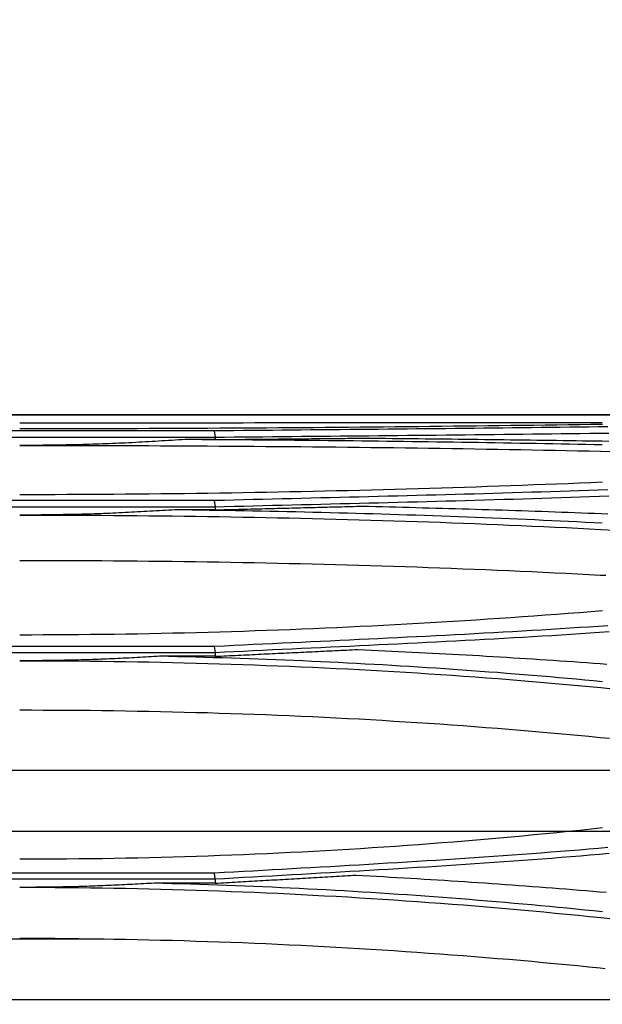
# Model space of a CAD drawing. Units: inches. Extents: x 0 to 6593, y 0 to 4604.
# Drawn here: x 1024 to 1060, y 2482 to 2542 of the extents above; entities that cross this region are included whole.
import ezdxf

# ---------------------------------------------------------------- set-up
doc = ezdxf.new("R2010")
doc.units = ezdxf.units.IN
doc.header["$MEASUREMENT"] = 0
doc.layers.add('LG-Product', color=3, linetype='Continuous')
doc.styles.add('GHS', font='DotumChe.ttf')
doc.dimstyles.new('LG_DIM', dxfattribs={"dimtxt": 50, "dimasz": 40, "dimexe": 30, "dimexo": 50, "dimgap": 20, "dimtad": 1, "dimdec": 0, "dimzin": 0, "dimdsep": 46, "dimtxsty": 'GHS', "dimcen": 0.09, "dimclrd": 7, "dimclre": 7, "dimadec": 0, "dimazin": 0, "dimtfac": 1, "dimtdec": 0, "dimtix": 1, "dimtofl": 0, "dimtmove": 0, "dimatfit": 3, "dimfxl": 30, "dimtolj": 1, "dimtzin": 0, "dimarcsym": 0})

# ---------------------------------------------------------------- blocks, each defined once
blk = doc.blocks.new('*D13')
at = {"color": 7, "lineweight": -2, "transparency": 16777216}
for p, q in [((814.004, 2285.816), (814.004, 2674.072)), ((1812.004, 2284.303), (1812.004, 2674.072)), ((854.004, 2644.072), (1772.004, 2644.072))]:
    blk.add_line(p, q, dxfattribs=at)
at = {"color": 7, "transparency": 16777216}
for points in [[(854.004, 2650.738), (854.004, 2637.405), (814.004, 2644.072)], [(1772.004, 2650.738), (1772.004, 2637.405), (1812.004, 2644.072)]]:
    blk.add_solid(points, dxfattribs=at)
at = {"layer": 'Defpoints', "color": 0, "transparency": 16777216}
for p in [(1812.004, 2644.072), (814.004, 2235.816), (1812.004, 2234.303)]:
    blk.add_point(p, dxfattribs=at)
at = {"color": 0, "transparency": 16777216, "insert": (1313.004, 2689.105), "char_height": 50, "attachment_point": 5, "style": 'GHS'}
blk.add_mtext('\\A1;998', dxfattribs=at)

msp = doc.modelspace()

# ---------------------------------------------------------------- linework, layer by layer
at = {"layer": 'LG-Product', "linetype": 'Continuous'}
for p, q in [((1229.252, 2518.259), (862.281, 2518.259)), ((862.733, 2518.261), (1230.322, 2518.261)), ((1036.113, 2517.289), (963.826, 2517.289)), ((963.799, 2516.911), (1036.14, 2516.911)), ((1036.141, 2516.761), (1034.31, 2516.761)), ((1036.114, 2513.051), (963.826, 2513.051)), ((963.799, 2512.679), (1036.141, 2512.679)), ((1036.141, 2512.488), (1033.689, 2512.488)), ((1036.114, 2504.181), (963.825, 2504.181)), ((963.799, 2503.825), (1036.141, 2503.825)), ((1036.142, 2503.582), (1032.766, 2503.582)), ((1080.851, 2496.638), (917.041, 2496.638)), ((942.16, 2492.955), (1060.89, 2492.955)), ((1036.11, 2490.394), (963.83, 2490.394)), ((963.803, 2490.046), (1036.136, 2490.046)), ((1036.137, 2489.785), (1032.431, 2489.785)), ((1029.398, 2486.382), (971.157, 2486.382)), ((1797.631, 2482.692), (829.377, 2482.692))]:
    msp.add_line(p, q, dxfattribs=at)
for points in [[(1059.666, 2517.79), (1058.972, 2517.789), (1058.278, 2517.789), (1057.583, 2517.788), (1056.887, 2517.787), (1056.19, 2517.787), (1055.493, 2517.786), (1054.794, 2517.785), (1054.095, 2517.785), (1053.395, 2517.784), (1052.694, 2517.783), (1051.993, 2517.783), (1051.291, 2517.782), (1050.588, 2517.781), (1049.884, 2517.781), (1049.18, 2517.78), (1048.475, 2517.779), (1047.77, 2517.779), (1047.064, 2517.778), (1046.357, 2517.777), (1045.65, 2517.777), (1044.942, 2517.776), (1044.234, 2517.775), (1043.525, 2517.775), (1042.816, 2517.774), (1042.106, 2517.774), (1041.396, 2517.773), (1040.685, 2517.772), (1039.974, 2517.772), (1039.263, 2517.771), (1038.551, 2517.771), (1037.839, 2517.77), (1037.126, 2517.77), (1036.413, 2517.769), (1035.7, 2517.769), (1034.987, 2517.768), (1034.273, 2517.768), (1033.559, 2517.768), (1032.844, 2517.767), (1032.13, 2517.767), (1031.415, 2517.767), (1030.7, 2517.767), (1029.985, 2517.766), (1029.27, 2517.766), (1028.555, 2517.766), (1027.839, 2517.766), (1027.124, 2517.766), (1026.408, 2517.766), (1025.693, 2517.766), (1024.977, 2517.766), (1024.261, 2517.766)], [(1024.261, 2517.434), (1024.977, 2517.434), (1025.693, 2517.434), (1026.409, 2517.435), (1027.125, 2517.435), (1027.841, 2517.436), (1028.556, 2517.438), (1029.272, 2517.439), (1029.987, 2517.441), (1030.703, 2517.443), (1031.418, 2517.445), (1032.133, 2517.448), (1032.847, 2517.451), (1033.562, 2517.454), (1034.276, 2517.457), (1034.99, 2517.461), (1035.704, 2517.464), (1036.417, 2517.468), (1037.13, 2517.472), (1037.843, 2517.477), (1038.555, 2517.481), (1039.267, 2517.486), (1039.979, 2517.491), (1040.69, 2517.496), (1041.401, 2517.502), (1042.111, 2517.507), (1042.821, 2517.513), (1043.531, 2517.519), (1044.239, 2517.525), (1044.948, 2517.531), (1045.656, 2517.538), (1046.363, 2517.545), (1047.07, 2517.552), (1047.776, 2517.559), (1048.481, 2517.566), (1049.186, 2517.574), (1049.89, 2517.581), (1050.594, 2517.589), (1051.297, 2517.597), (1051.999, 2517.605), (1052.701, 2517.613), (1053.401, 2517.622), (1054.101, 2517.63), (1054.801, 2517.639), (1055.499, 2517.648), (1056.197, 2517.657), (1056.894, 2517.666), (1057.589, 2517.675), (1058.285, 2517.685), (1058.979, 2517.694), (1059.672, 2517.704)], [(1036.082, 2517.288), (1036.135, 2516.911)], [(1060, 2517.536), (1059.422, 2517.529), (1058.844, 2517.522), (1058.266, 2517.515), (1057.687, 2517.508), (1057.108, 2517.501), (1056.528, 2517.494), (1055.948, 2517.487), (1055.368, 2517.481), (1054.788, 2517.474), (1054.207, 2517.468), (1053.625, 2517.461), (1053.044, 2517.455), (1052.462, 2517.449), (1051.88, 2517.443), (1051.298, 2517.437), (1050.715, 2517.43), (1050.132, 2517.425), (1049.549, 2517.419), (1048.966, 2517.413), (1048.383, 2517.407), (1047.799, 2517.401), (1047.216, 2517.395), (1046.632, 2517.39), (1046.048, 2517.384), (1045.464, 2517.378), (1044.879, 2517.373), (1044.295, 2517.367), (1043.711, 2517.362), (1043.126, 2517.356), (1042.542, 2517.35), (1041.957, 2517.345), (1041.373, 2517.339), (1040.788, 2517.334), (1040.204, 2517.328), (1039.619, 2517.323), (1039.035, 2517.317), (1038.45, 2517.311), (1037.866, 2517.306), (1037.281, 2517.3), (1036.697, 2517.294), (1036.113, 2517.289)], [(1036.121, 2516.91), (1036.706, 2516.916), (1037.291, 2516.922), (1037.876, 2516.927), (1038.461, 2516.933), (1039.046, 2516.938), (1039.631, 2516.944), (1040.217, 2516.95), (1040.802, 2516.955), (1041.388, 2516.961), (1041.974, 2516.966), (1042.559, 2516.972), (1043.145, 2516.978), (1043.731, 2516.983), (1044.316, 2516.989), (1044.902, 2516.994), (1045.488, 2517), (1046.073, 2517.006), (1046.659, 2517.011), (1047.244, 2517.017), (1047.83, 2517.023), (1048.415, 2517.028), (1049, 2517.034), (1049.585, 2517.04), (1050.17, 2517.046), (1050.754, 2517.052), (1051.339, 2517.058), (1051.923, 2517.064), (1052.507, 2517.07), (1053.091, 2517.077), (1053.674, 2517.083), (1054.258, 2517.089), (1054.84, 2517.096), (1055.423, 2517.102), (1056.005, 2517.109), (1056.588, 2517.116), (1057.169, 2517.122), (1057.751, 2517.129), (1058.331, 2517.136), (1058.912, 2517.143), (1059.492, 2517.151), (1060.072, 2517.158)], [(1034.31, 2516.762), (1034.109, 2516.75), (1033.908, 2516.737), (1033.708, 2516.725), (1033.507, 2516.712), (1033.306, 2516.7), (1033.105, 2516.688), (1032.904, 2516.676), (1032.704, 2516.664), (1032.503, 2516.652), (1032.302, 2516.64), (1032.101, 2516.628), (1031.9, 2516.617), (1031.7, 2516.606), (1031.499, 2516.595), (1031.298, 2516.584), (1031.097, 2516.574), (1030.896, 2516.564), (1030.695, 2516.554), (1030.494, 2516.544), (1030.293, 2516.535), (1030.093, 2516.526), (1029.892, 2516.517), (1029.691, 2516.509), (1029.49, 2516.501), (1029.289, 2516.494), (1029.088, 2516.487), (1028.887, 2516.48), (1028.686, 2516.474), (1028.485, 2516.468), (1028.284, 2516.462), (1028.083, 2516.457), (1027.882, 2516.452), (1027.681, 2516.448), (1027.479, 2516.443), (1027.278, 2516.439), (1027.077, 2516.436), (1026.876, 2516.432), (1026.675, 2516.429), (1026.474, 2516.426), (1026.273, 2516.423), (1026.072, 2516.42), (1025.87, 2516.417), (1025.669, 2516.415), (1025.468, 2516.412), (1025.267, 2516.41), (1025.066, 2516.408), (1024.865, 2516.406), (1024.664, 2516.404), (1024.462, 2516.402), (1024.261, 2516.4)], [(1059.666, 2516.433), (1059.167, 2516.444), (1058.668, 2516.454), (1058.169, 2516.465), (1057.669, 2516.475), (1057.169, 2516.485), (1056.668, 2516.495), (1056.167, 2516.505), (1055.665, 2516.514), (1055.163, 2516.523), (1054.661, 2516.533), (1054.158, 2516.542), (1053.655, 2516.55), (1053.151, 2516.559), (1052.647, 2516.567), (1052.143, 2516.576), (1051.638, 2516.584), (1051.133, 2516.591), (1050.628, 2516.599), (1050.122, 2516.607), (1049.616, 2516.614), (1049.11, 2516.621), (1048.603, 2516.628), (1048.096, 2516.635), (1047.589, 2516.642), (1047.081, 2516.648), (1046.573, 2516.655), (1046.065, 2516.661), (1045.556, 2516.667), (1045.048, 2516.673), (1044.538, 2516.679), (1044.029, 2516.684), (1043.52, 2516.69), (1043.01, 2516.695), (1042.5, 2516.7), (1041.989, 2516.705), (1041.479, 2516.71), (1040.968, 2516.714), (1040.457, 2516.719), (1039.946, 2516.723), (1039.434, 2516.727), (1038.923, 2516.731), (1038.411, 2516.735), (1037.899, 2516.739), (1037.387, 2516.742), (1036.874, 2516.746), (1036.362, 2516.749), (1035.849, 2516.752), (1035.336, 2516.755), (1034.823, 2516.758), (1034.31, 2516.761)], [(1036.14, 2516.91), (1036.141, 2516.761)], [(1036.141, 2516.761), (1036.324, 2516.763), (1036.507, 2516.765), (1036.69, 2516.766), (1036.873, 2516.768), (1037.056, 2516.77), (1037.239, 2516.772), (1037.422, 2516.774), (1037.605, 2516.776), (1037.788, 2516.777), (1037.972, 2516.779), (1038.155, 2516.781), (1038.338, 2516.783), (1038.521, 2516.785), (1038.704, 2516.786), (1038.887, 2516.788), (1039.07, 2516.79), (1039.253, 2516.792), (1039.436, 2516.794), (1039.619, 2516.796), (1039.802, 2516.797), (1039.985, 2516.799), (1040.168, 2516.801), (1040.351, 2516.803), (1040.534, 2516.805), (1040.717, 2516.806), (1040.901, 2516.808), (1041.084, 2516.81), (1041.267, 2516.812), (1041.45, 2516.813), (1041.633, 2516.815), (1041.816, 2516.817), (1041.999, 2516.819), (1042.182, 2516.821), (1042.365, 2516.822), (1042.548, 2516.824), (1042.731, 2516.826), (1042.914, 2516.828), (1043.097, 2516.829), (1043.28, 2516.831), (1043.463, 2516.833), (1043.646, 2516.835), (1043.83, 2516.837), (1044.013, 2516.838), (1044.196, 2516.84), (1044.379, 2516.842), (1044.562, 2516.844), (1044.745, 2516.845), (1044.928, 2516.847), (1045.111, 2516.849), (1045.294, 2516.851)], [(1045.294, 2516.851), (1045.695, 2516.847), (1046.097, 2516.843), (1046.498, 2516.84), (1046.899, 2516.836), (1047.3, 2516.832), (1047.7, 2516.828), (1048.101, 2516.824), (1048.502, 2516.82), (1048.902, 2516.816), (1049.302, 2516.812), (1049.702, 2516.807), (1050.102, 2516.803), (1050.502, 2516.799), (1050.902, 2516.794), (1051.302, 2516.79), (1051.701, 2516.785), (1052.101, 2516.78), (1052.5, 2516.775), (1052.899, 2516.771), (1053.298, 2516.766), (1053.697, 2516.761), (1054.095, 2516.756), (1054.494, 2516.751), (1054.892, 2516.745), (1055.29, 2516.74), (1055.688, 2516.735), (1056.086, 2516.729), (1056.484, 2516.724), (1056.881, 2516.718), (1057.279, 2516.712), (1057.676, 2516.706), (1058.073, 2516.701), (1058.47, 2516.695), (1058.866, 2516.689), (1059.263, 2516.682), (1059.659, 2516.676), (1060.055, 2516.67)], [(1024.261, 2516.409), (1024.975, 2516.409), (1025.69, 2516.408), (1026.404, 2516.408), (1027.118, 2516.407), (1027.832, 2516.405), (1028.545, 2516.404), (1029.259, 2516.402), (1029.972, 2516.4), (1030.685, 2516.398), (1031.398, 2516.396), (1032.111, 2516.393), (1032.824, 2516.39), (1033.536, 2516.387), (1034.248, 2516.383), (1034.96, 2516.379), (1035.671, 2516.375), (1036.382, 2516.371), (1037.093, 2516.366), (1037.804, 2516.361), (1038.514, 2516.356), (1039.223, 2516.351), (1039.933, 2516.345), (1040.641, 2516.339), (1041.35, 2516.333), (1042.058, 2516.326), (1042.765, 2516.319), (1043.473, 2516.312), (1044.179, 2516.304), (1044.885, 2516.296), (1045.591, 2516.288), (1046.296, 2516.28), (1047, 2516.271), (1047.704, 2516.262), (1048.407, 2516.252), (1049.11, 2516.243), (1049.812, 2516.232), (1050.514, 2516.222), (1051.214, 2516.211), (1051.915, 2516.2), (1052.614, 2516.189), (1053.313, 2516.177), (1054.011, 2516.165), (1054.708, 2516.152), (1055.404, 2516.14), (1056.1, 2516.126), (1056.795, 2516.113), (1057.489, 2516.099), (1058.183, 2516.085), (1058.875, 2516.07), (1059.567, 2516.055)], [(1059.567, 2516.055), (1060.258, 2516.04)], [(1024.261, 2513.429), (1024.977, 2513.429), (1025.692, 2513.43), (1026.407, 2513.431), (1027.123, 2513.434), (1027.838, 2513.436), (1028.553, 2513.44), (1029.268, 2513.444), (1029.983, 2513.449), (1030.698, 2513.454), (1031.413, 2513.46), (1032.127, 2513.467), (1032.842, 2513.475), (1033.556, 2513.483), (1034.27, 2513.491), (1034.984, 2513.5), (1035.697, 2513.51), (1036.41, 2513.521), (1037.123, 2513.532), (1037.836, 2513.544), (1038.548, 2513.556), (1039.26, 2513.569), (1039.972, 2513.582), (1040.683, 2513.596), (1041.393, 2513.611), (1042.104, 2513.626), (1042.814, 2513.642), (1043.523, 2513.658), (1044.232, 2513.675), (1044.941, 2513.693), (1045.649, 2513.711), (1046.356, 2513.73), (1047.063, 2513.749), (1047.769, 2513.769), (1048.475, 2513.789), (1049.18, 2513.81), (1049.885, 2513.831), (1050.589, 2513.853), (1051.292, 2513.876), (1051.994, 2513.899), (1052.696, 2513.922), (1053.397, 2513.946), (1054.098, 2513.971), (1054.797, 2513.996), (1055.496, 2514.021), (1056.194, 2514.047), (1056.892, 2514.074), (1057.588, 2514.101), (1058.284, 2514.128), (1058.979, 2514.156), (1059.673, 2514.185)], [(1060.001, 2513.708), (1059.423, 2513.688), (1058.845, 2513.668), (1058.267, 2513.648), (1057.689, 2513.629), (1057.109, 2513.61), (1056.53, 2513.592), (1055.95, 2513.574), (1055.37, 2513.556), (1054.789, 2513.538), (1054.208, 2513.52), (1053.627, 2513.503), (1053.046, 2513.486), (1052.464, 2513.47), (1051.882, 2513.453), (1051.299, 2513.437), (1050.717, 2513.421), (1050.134, 2513.405), (1049.551, 2513.389), (1048.968, 2513.374), (1048.384, 2513.358), (1047.801, 2513.343), (1047.217, 2513.328), (1046.633, 2513.313), (1046.049, 2513.298), (1045.465, 2513.283), (1044.881, 2513.269), (1044.296, 2513.254), (1043.712, 2513.239), (1043.127, 2513.225), (1042.543, 2513.21), (1041.958, 2513.196), (1041.374, 2513.182), (1040.789, 2513.167), (1040.204, 2513.153), (1039.62, 2513.138), (1039.035, 2513.124), (1038.451, 2513.109), (1037.866, 2513.095), (1037.282, 2513.08), (1036.698, 2513.066), (1036.114, 2513.051)], [(1036.081, 2513.05), (1036.133, 2512.679)], [(1036.118, 2512.677), (1036.703, 2512.692), (1037.288, 2512.707), (1037.873, 2512.721), (1038.458, 2512.736), (1039.044, 2512.75), (1039.629, 2512.765), (1040.215, 2512.779), (1040.8, 2512.794), (1041.386, 2512.808), (1041.972, 2512.823), (1042.558, 2512.837), (1043.143, 2512.851), (1043.729, 2512.866), (1044.315, 2512.88), (1044.901, 2512.895), (1045.487, 2512.91), (1046.072, 2512.925), (1046.658, 2512.939), (1047.244, 2512.954), (1047.829, 2512.969), (1048.414, 2512.985), (1049, 2513), (1049.585, 2513.016), (1050.169, 2513.031), (1050.754, 2513.047), (1051.339, 2513.063), (1051.923, 2513.08), (1052.507, 2513.096), (1053.091, 2513.113), (1053.674, 2513.13), (1054.258, 2513.147), (1054.841, 2513.164), (1055.423, 2513.182), (1056.006, 2513.2), (1056.588, 2513.218), (1057.169, 2513.237), (1057.751, 2513.256), (1058.332, 2513.275), (1058.912, 2513.294), (1059.492, 2513.314), (1060.072, 2513.334)], [(1033.689, 2512.489), (1033.5, 2512.478), (1033.312, 2512.467), (1033.124, 2512.455), (1032.935, 2512.444), (1032.747, 2512.433), (1032.558, 2512.422), (1032.37, 2512.411), (1032.182, 2512.401), (1031.993, 2512.39), (1031.805, 2512.38), (1031.616, 2512.369), (1031.428, 2512.359), (1031.239, 2512.349), (1031.051, 2512.339), (1030.863, 2512.33), (1030.674, 2512.32), (1030.486, 2512.311), (1030.297, 2512.302), (1030.109, 2512.294), (1029.92, 2512.285), (1029.732, 2512.277), (1029.543, 2512.27), (1029.355, 2512.262), (1029.166, 2512.255), (1028.978, 2512.249), (1028.789, 2512.242), (1028.601, 2512.236), (1028.412, 2512.231), (1028.223, 2512.225), (1028.035, 2512.22), (1027.846, 2512.216), (1027.658, 2512.211), (1027.469, 2512.207), (1027.28, 2512.203), (1027.092, 2512.2), (1026.903, 2512.197), (1026.714, 2512.193), (1026.526, 2512.19), (1026.337, 2512.188), (1026.148, 2512.185), (1025.96, 2512.182), (1025.771, 2512.18), (1025.582, 2512.178), (1025.393, 2512.176), (1025.205, 2512.174), (1025.016, 2512.172), (1024.827, 2512.17), (1024.639, 2512.168), (1024.45, 2512.166), (1024.261, 2512.164)], [(1059.666, 2511.674), (1059.156, 2511.701), (1058.645, 2511.727), (1058.134, 2511.752), (1057.622, 2511.777), (1057.11, 2511.802), (1056.597, 2511.826), (1056.084, 2511.85), (1055.571, 2511.874), (1055.057, 2511.897), (1054.542, 2511.919), (1054.027, 2511.941), (1053.512, 2511.963), (1052.996, 2511.984), (1052.48, 2512.005), (1051.963, 2512.026), (1051.446, 2512.046), (1050.929, 2512.065), (1050.411, 2512.084), (1049.893, 2512.103), (1049.375, 2512.122), (1048.856, 2512.139), (1048.337, 2512.157), (1047.817, 2512.174), (1047.298, 2512.191), (1046.777, 2512.207), (1046.257, 2512.223), (1045.736, 2512.239), (1045.215, 2512.254), (1044.694, 2512.268), (1044.172, 2512.283), (1043.65, 2512.297), (1043.128, 2512.31), (1042.605, 2512.323), (1042.083, 2512.336), (1041.56, 2512.348), (1041.036, 2512.36), (1040.513, 2512.372), (1039.989, 2512.383), (1039.465, 2512.394), (1038.941, 2512.404), (1038.416, 2512.414), (1037.892, 2512.424), (1037.367, 2512.433), (1036.842, 2512.442), (1036.317, 2512.451), (1035.792, 2512.459), (1035.266, 2512.467), (1034.74, 2512.474), (1034.215, 2512.481), (1033.689, 2512.488)], [(1036.141, 2512.488), (1036.32, 2512.493), (1036.499, 2512.497), (1036.678, 2512.502), (1036.857, 2512.506), (1037.036, 2512.511), (1037.215, 2512.515), (1037.393, 2512.52), (1037.572, 2512.524), (1037.751, 2512.529), (1037.93, 2512.534), (1038.109, 2512.538), (1038.288, 2512.543), (1038.467, 2512.547), (1038.646, 2512.552), (1038.824, 2512.556), (1039.003, 2512.561), (1039.182, 2512.565), (1039.361, 2512.57), (1039.54, 2512.574), (1039.719, 2512.579), (1039.898, 2512.583), (1040.077, 2512.588), (1040.256, 2512.592), (1040.434, 2512.597), (1040.613, 2512.601), (1040.792, 2512.606), (1040.971, 2512.61), (1041.15, 2512.615), (1041.329, 2512.619), (1041.508, 2512.624), (1041.687, 2512.628), (1041.865, 2512.633), (1042.044, 2512.637), (1042.223, 2512.642), (1042.402, 2512.646), (1042.581, 2512.651), (1042.76, 2512.655), (1042.939, 2512.66), (1043.118, 2512.664), (1043.296, 2512.669), (1043.475, 2512.673), (1043.654, 2512.678), (1043.833, 2512.682), (1044.012, 2512.687), (1044.191, 2512.691), (1044.37, 2512.695), (1044.549, 2512.7), (1044.728, 2512.704), (1044.906, 2512.709), (1045.085, 2512.713)], [(1036.141, 2512.678), (1036.141, 2512.488)], [(1045.085, 2512.713), (1045.491, 2512.704), (1045.896, 2512.694), (1046.302, 2512.684), (1046.707, 2512.674), (1047.112, 2512.664), (1047.517, 2512.654), (1047.922, 2512.644), (1048.326, 2512.633), (1048.731, 2512.622), (1049.136, 2512.611), (1049.54, 2512.6), (1049.944, 2512.589), (1050.348, 2512.578), (1050.752, 2512.566), (1051.156, 2512.555), (1051.56, 2512.543), (1051.963, 2512.531), (1052.367, 2512.518), (1052.77, 2512.506), (1053.173, 2512.493), (1053.576, 2512.481), (1053.979, 2512.468), (1054.382, 2512.454), (1054.784, 2512.441), (1055.187, 2512.428), (1055.589, 2512.414), (1055.991, 2512.4), (1056.393, 2512.386), (1056.794, 2512.372), (1057.196, 2512.357), (1057.597, 2512.342), (1057.998, 2512.328), (1058.399, 2512.312), (1058.8, 2512.297), (1059.2, 2512.282), (1059.601, 2512.266), (1060.001, 2512.25)], [(1024.261, 2512.175), (1024.976, 2512.174), (1025.69, 2512.173), (1026.404, 2512.171), (1027.119, 2512.169), (1027.833, 2512.166), (1028.547, 2512.162), (1029.26, 2512.157), (1029.974, 2512.152), (1030.688, 2512.147), (1031.401, 2512.14), (1032.114, 2512.133), (1032.827, 2512.126), (1033.539, 2512.117), (1034.251, 2512.108), (1034.963, 2512.098), (1035.675, 2512.088), (1036.386, 2512.077), (1037.097, 2512.065), (1037.808, 2512.053), (1038.518, 2512.04), (1039.228, 2512.026), (1039.937, 2512.011), (1040.646, 2511.996), (1041.355, 2511.98), (1042.063, 2511.963), (1042.771, 2511.946), (1043.478, 2511.928), (1044.185, 2511.909), (1044.891, 2511.889), (1045.596, 2511.869), (1046.301, 2511.848), (1047.006, 2511.826), (1047.71, 2511.804), (1048.413, 2511.781), (1049.116, 2511.756), (1049.818, 2511.732), (1050.519, 2511.706), (1051.219, 2511.68), (1051.919, 2511.653), (1052.619, 2511.625), (1053.317, 2511.596), (1054.015, 2511.567), (1054.712, 2511.537), (1055.408, 2511.506), (1056.104, 2511.474), (1056.798, 2511.441), (1057.492, 2511.408), (1058.185, 2511.374), (1058.877, 2511.339), (1059.568, 2511.303)], [(1059.568, 2511.303), (1060.457, 2511.257)], [(1059.532, 2508.507), (1058.842, 2508.544), (1058.15, 2508.579), (1057.457, 2508.614), (1056.764, 2508.648), (1056.07, 2508.682), (1055.375, 2508.714), (1054.679, 2508.746), (1053.983, 2508.777), (1053.285, 2508.807), (1052.587, 2508.836), (1051.889, 2508.865), (1051.189, 2508.892), (1050.489, 2508.919), (1049.789, 2508.946), (1049.087, 2508.971), (1048.385, 2508.996), (1047.683, 2509.019), (1046.98, 2509.042), (1046.276, 2509.065), (1045.572, 2509.086), (1044.867, 2509.107), (1044.161, 2509.127), (1043.455, 2509.146), (1042.749, 2509.165), (1042.042, 2509.183), (1041.335, 2509.2), (1040.627, 2509.216), (1039.919, 2509.231), (1039.21, 2509.246), (1038.501, 2509.26), (1037.791, 2509.274), (1037.082, 2509.286), (1036.371, 2509.298), (1035.661, 2509.31), (1034.95, 2509.32), (1034.239, 2509.33), (1033.528, 2509.339), (1032.816, 2509.348), (1032.104, 2509.355), (1031.392, 2509.362), (1030.68, 2509.369), (1029.967, 2509.374), (1029.254, 2509.379), (1028.541, 2509.384), (1027.828, 2509.387), (1027.115, 2509.39), (1026.402, 2509.393), (1025.688, 2509.394), (1024.975, 2509.395), (1024.261, 2509.395)], [(1059.88, 2508.488), (1059.532, 2508.507)], [(1024.261, 2504.899), (1024.978, 2504.899), (1025.694, 2504.901), (1026.411, 2504.904), (1027.127, 2504.908), (1027.843, 2504.913), (1028.56, 2504.92), (1029.276, 2504.928), (1029.992, 2504.938), (1030.707, 2504.948), (1031.423, 2504.96), (1032.138, 2504.973), (1032.854, 2504.987), (1033.568, 2505.002), (1034.283, 2505.019), (1034.997, 2505.037), (1035.712, 2505.056), (1036.425, 2505.076), (1037.139, 2505.097), (1037.852, 2505.12), (1038.564, 2505.144), (1039.277, 2505.169), (1039.989, 2505.195), (1040.7, 2505.222), (1041.411, 2505.25), (1042.122, 2505.28), (1042.832, 2505.31), (1043.541, 2505.342), (1044.25, 2505.375), (1044.958, 2505.409), (1045.666, 2505.444), (1046.374, 2505.48), (1047.08, 2505.518), (1047.786, 2505.556), (1048.492, 2505.595), (1049.196, 2505.636), (1049.9, 2505.678), (1050.604, 2505.72), (1051.306, 2505.764), (1052.008, 2505.809), (1052.709, 2505.854), (1053.409, 2505.901), (1054.109, 2505.949), (1054.808, 2505.998), (1055.506, 2506.048), (1056.203, 2506.099), (1056.899, 2506.151), (1057.594, 2506.203), (1058.288, 2506.257), (1058.982, 2506.312), (1059.674, 2506.368)], [(1060.004, 2505.442), (1059.427, 2505.403), (1058.849, 2505.365), (1058.271, 2505.327), (1057.693, 2505.29), (1057.114, 2505.253), (1056.534, 2505.217), (1055.955, 2505.182), (1055.375, 2505.147), (1054.794, 2505.113), (1054.213, 2505.08), (1053.632, 2505.047), (1053.051, 2505.014), (1052.469, 2504.982), (1051.887, 2504.95), (1051.304, 2504.919), (1050.722, 2504.888), (1050.139, 2504.857), (1049.556, 2504.827), (1048.972, 2504.797), (1048.389, 2504.768), (1047.805, 2504.739), (1047.221, 2504.71), (1046.637, 2504.681), (1046.053, 2504.653), (1045.469, 2504.624), (1044.884, 2504.596), (1044.3, 2504.568), (1043.715, 2504.54), (1043.13, 2504.513), (1042.546, 2504.485), (1041.961, 2504.458), (1041.376, 2504.43), (1040.791, 2504.403), (1040.206, 2504.375), (1039.621, 2504.348), (1039.037, 2504.32), (1038.452, 2504.292), (1037.867, 2504.265), (1037.283, 2504.237), (1036.698, 2504.209), (1036.114, 2504.181)], [(1036.114, 2503.822), (1036.699, 2503.85), (1037.284, 2503.878), (1037.87, 2503.906), (1038.455, 2503.934), (1039.041, 2503.961), (1039.627, 2503.989), (1040.213, 2504.016), (1040.799, 2504.044), (1041.385, 2504.071), (1041.971, 2504.099), (1042.557, 2504.126), (1043.143, 2504.154), (1043.729, 2504.182), (1044.315, 2504.21), (1044.901, 2504.237), (1045.487, 2504.266), (1046.073, 2504.294), (1046.659, 2504.322), (1047.245, 2504.351), (1047.831, 2504.38), (1048.416, 2504.409), (1049.002, 2504.439), (1049.587, 2504.468), (1050.172, 2504.499), (1050.757, 2504.529), (1051.341, 2504.56), (1051.926, 2504.591), (1052.51, 2504.623), (1053.094, 2504.655), (1053.677, 2504.688), (1054.26, 2504.721), (1054.843, 2504.754), (1055.426, 2504.788), (1056.008, 2504.823), (1056.59, 2504.858), (1057.172, 2504.894), (1057.753, 2504.931), (1058.334, 2504.968), (1058.914, 2505.005), (1059.494, 2505.044), (1060.074, 2505.083)], [(1036.079, 2504.179), (1036.131, 2503.825)], [(1036.142, 2503.582), (1036.315, 2503.59), (1036.489, 2503.599), (1036.662, 2503.607), (1036.836, 2503.615), (1037.01, 2503.624), (1037.183, 2503.632), (1037.357, 2503.641), (1037.53, 2503.649), (1037.704, 2503.657), (1037.878, 2503.666), (1038.051, 2503.674), (1038.225, 2503.682), (1038.398, 2503.691), (1038.572, 2503.699), (1038.746, 2503.707), (1038.919, 2503.716), (1039.093, 2503.724), (1039.266, 2503.732), (1039.44, 2503.741), (1039.614, 2503.749), (1039.787, 2503.757), (1039.961, 2503.766), (1040.134, 2503.774), (1040.308, 2503.782), (1040.482, 2503.791), (1040.655, 2503.799), (1040.829, 2503.807), (1041.002, 2503.816), (1041.176, 2503.824), (1041.35, 2503.832), (1041.523, 2503.841), (1041.697, 2503.849), (1041.87, 2503.857), (1042.044, 2503.865), (1042.218, 2503.874), (1042.391, 2503.882), (1042.565, 2503.89), (1042.738, 2503.899), (1042.912, 2503.907), (1043.086, 2503.915), (1043.259, 2503.923), (1043.433, 2503.932), (1043.606, 2503.94), (1043.78, 2503.948), (1043.954, 2503.956), (1044.127, 2503.965), (1044.301, 2503.973), (1044.475, 2503.981), (1044.648, 2503.989), (1044.822, 2503.998)], [(1044.822, 2503.998), (1045.233, 2503.979), (1045.644, 2503.961), (1046.055, 2503.942), (1046.466, 2503.923), (1046.876, 2503.903), (1047.287, 2503.884), (1047.697, 2503.864), (1048.107, 2503.843), (1048.518, 2503.823), (1048.928, 2503.802), (1049.338, 2503.78), (1049.747, 2503.759), (1050.157, 2503.737), (1050.566, 2503.715), (1050.976, 2503.692), (1051.385, 2503.669), (1051.794, 2503.646), (1052.203, 2503.623), (1052.611, 2503.599), (1053.02, 2503.575), (1053.428, 2503.55), (1053.836, 2503.526), (1054.244, 2503.5), (1054.652, 2503.475), (1055.06, 2503.449), (1055.467, 2503.423), (1055.875, 2503.396), (1056.282, 2503.369), (1056.689, 2503.342), (1057.095, 2503.314), (1057.502, 2503.286), (1057.908, 2503.258), (1058.314, 2503.229), (1058.72, 2503.2), (1059.125, 2503.171), (1059.531, 2503.141), (1059.936, 2503.11)], [(1032.766, 2503.582), (1032.596, 2503.572), (1032.426, 2503.563), (1032.256, 2503.553), (1032.086, 2503.544), (1031.916, 2503.535), (1031.746, 2503.525), (1031.576, 2503.516), (1031.406, 2503.507), (1031.236, 2503.498), (1031.066, 2503.489), (1030.896, 2503.48), (1030.726, 2503.471), (1030.556, 2503.463), (1030.386, 2503.455), (1030.216, 2503.446), (1030.046, 2503.438), (1029.876, 2503.431), (1029.706, 2503.423), (1029.536, 2503.416), (1029.366, 2503.409), (1029.196, 2503.402), (1029.026, 2503.395), (1028.856, 2503.389), (1028.686, 2503.383), (1028.516, 2503.377), (1028.346, 2503.372), (1028.176, 2503.367), (1028.005, 2503.362), (1027.835, 2503.358), (1027.665, 2503.353), (1027.495, 2503.349), (1027.325, 2503.346), (1027.155, 2503.342), (1026.985, 2503.339), (1026.814, 2503.336), (1026.644, 2503.333), (1026.474, 2503.33), (1026.304, 2503.328), (1026.134, 2503.325), (1025.963, 2503.323), (1025.793, 2503.321), (1025.623, 2503.319), (1025.453, 2503.317), (1025.283, 2503.315), (1025.112, 2503.313), (1024.942, 2503.312), (1024.772, 2503.31), (1024.602, 2503.309), (1024.431, 2503.307), (1024.261, 2503.305)], [(1024.261, 2503.318), (1024.977, 2503.317), (1025.692, 2503.314), (1026.408, 2503.311), (1027.123, 2503.306), (1027.838, 2503.3), (1028.553, 2503.293), (1029.267, 2503.285), (1029.982, 2503.275), (1030.696, 2503.264), (1031.41, 2503.252), (1032.124, 2503.238), (1032.837, 2503.224), (1033.55, 2503.208), (1034.263, 2503.19), (1034.976, 2503.172), (1035.688, 2503.152), (1036.4, 2503.131), (1037.111, 2503.109), (1037.822, 2503.085), (1038.533, 2503.06), (1039.243, 2503.034), (1039.953, 2503.006), (1040.662, 2502.977), (1041.371, 2502.947), (1042.079, 2502.915), (1042.787, 2502.883), (1043.494, 2502.848), (1044.201, 2502.813), (1044.907, 2502.776), (1045.613, 2502.738), (1046.318, 2502.698), (1047.022, 2502.657), (1047.726, 2502.615), (1048.428, 2502.571), (1049.131, 2502.526), (1049.832, 2502.479), (1050.533, 2502.432), (1051.233, 2502.382), (1051.933, 2502.332), (1052.631, 2502.28), (1053.329, 2502.226), (1054.026, 2502.172), (1054.722, 2502.115), (1055.418, 2502.058), (1056.112, 2501.999), (1056.806, 2501.938), (1057.499, 2501.876), (1058.19, 2501.813), (1058.881, 2501.748), (1059.571, 2501.682)], [(1059.668, 2502.035), (1059.141, 2502.086), (1058.613, 2502.136), (1058.084, 2502.185), (1057.555, 2502.233), (1057.026, 2502.28), (1056.496, 2502.327), (1055.965, 2502.372), (1055.434, 2502.417), (1054.902, 2502.461), (1054.37, 2502.505), (1053.837, 2502.547), (1053.304, 2502.589), (1052.77, 2502.629), (1052.236, 2502.669), (1051.701, 2502.709), (1051.166, 2502.747), (1050.631, 2502.784), (1050.095, 2502.821), (1049.558, 2502.857), (1049.022, 2502.892), (1048.484, 2502.926), (1047.947, 2502.96), (1047.409, 2502.993), (1046.87, 2503.025), (1046.332, 2503.056), (1045.793, 2503.086), (1045.253, 2503.115), (1044.713, 2503.144), (1044.173, 2503.172), (1043.633, 2503.199), (1043.092, 2503.226), (1042.551, 2503.251), (1042.009, 2503.276), (1041.467, 2503.3), (1040.925, 2503.324), (1040.383, 2503.346), (1039.841, 2503.368), (1039.298, 2503.389), (1038.755, 2503.409), (1038.211, 2503.428), (1037.668, 2503.447), (1037.124, 2503.465), (1036.58, 2503.482), (1036.036, 2503.499), (1035.491, 2503.514), (1034.946, 2503.529), (1034.402, 2503.544), (1033.857, 2503.557), (1033.311, 2503.57), (1032.766, 2503.582)], [(1036.141, 2503.823), (1036.142, 2503.582)], [(1059.571, 2501.682), (1060.486, 2501.593)], [(1059.532, 2498.635), (1058.843, 2498.702), (1058.153, 2498.768), (1057.461, 2498.833), (1056.769, 2498.896), (1056.076, 2498.957), (1055.382, 2499.018), (1054.687, 2499.076), (1053.992, 2499.134), (1053.295, 2499.19), (1052.598, 2499.244), (1051.9, 2499.297), (1051.201, 2499.349), (1050.502, 2499.399), (1049.801, 2499.448), (1049.1, 2499.495), (1048.399, 2499.541), (1047.696, 2499.586), (1046.993, 2499.629), (1046.29, 2499.671), (1045.586, 2499.712), (1044.881, 2499.751), (1044.176, 2499.789), (1043.47, 2499.825), (1042.763, 2499.86), (1042.056, 2499.894), (1041.349, 2499.926), (1040.641, 2499.957), (1039.932, 2499.986), (1039.223, 2500.015), (1038.514, 2500.041), (1037.804, 2500.067), (1037.094, 2500.091), (1036.383, 2500.114), (1035.672, 2500.136), (1034.961, 2500.156), (1034.249, 2500.175), (1033.537, 2500.192), (1032.825, 2500.208), (1032.112, 2500.223), (1031.4, 2500.237), (1030.687, 2500.249), (1029.973, 2500.26), (1029.26, 2500.27), (1028.546, 2500.278), (1027.832, 2500.285), (1027.118, 2500.291), (1026.404, 2500.295), (1025.69, 2500.298), (1024.976, 2500.3), (1024.261, 2500.301)], [(1060.11, 2498.578), (1059.532, 2498.635)], [(1024.261, 2491.26), (1024.979, 2491.261), (1025.696, 2491.263), (1026.413, 2491.267), (1027.13, 2491.272), (1027.847, 2491.279), (1028.564, 2491.288), (1029.281, 2491.298), (1029.998, 2491.309), (1030.714, 2491.322), (1031.431, 2491.337), (1032.147, 2491.353), (1032.863, 2491.371), (1033.578, 2491.39), (1034.293, 2491.41), (1035.008, 2491.433), (1035.723, 2491.456), (1036.437, 2491.482), (1037.151, 2491.508), (1037.865, 2491.537), (1038.578, 2491.567), (1039.291, 2491.598), (1040.003, 2491.631), (1040.715, 2491.665), (1041.426, 2491.701), (1042.137, 2491.739), (1042.847, 2491.778), (1043.557, 2491.818), (1044.266, 2491.861), (1044.975, 2491.904), (1045.682, 2491.949), (1046.39, 2491.996), (1047.096, 2492.044), (1047.802, 2492.094), (1048.507, 2492.145), (1049.212, 2492.198), (1049.915, 2492.252), (1050.618, 2492.308), (1051.32, 2492.365), (1052.022, 2492.424), (1052.722, 2492.484), (1053.422, 2492.546), (1054.12, 2492.609), (1054.818, 2492.674), (1055.515, 2492.74), (1056.211, 2492.808), (1056.906, 2492.878), (1057.6, 2492.949), (1058.293, 2493.021), (1058.985, 2493.095), (1059.676, 2493.171)], [(1060.006, 2491.952), (1059.429, 2491.902), (1058.852, 2491.852), (1058.274, 2491.804), (1057.696, 2491.756), (1057.117, 2491.71), (1056.538, 2491.664), (1055.958, 2491.619), (1055.378, 2491.576), (1054.797, 2491.532), (1054.216, 2491.49), (1053.635, 2491.448), (1053.054, 2491.407), (1052.472, 2491.367), (1051.89, 2491.328), (1051.307, 2491.289), (1050.724, 2491.25), (1050.141, 2491.212), (1049.558, 2491.175), (1048.974, 2491.138), (1048.391, 2491.102), (1047.807, 2491.066), (1047.222, 2491.031), (1046.638, 2490.995), (1046.054, 2490.961), (1045.469, 2490.926), (1044.884, 2490.892), (1044.299, 2490.858), (1043.714, 2490.825), (1043.129, 2490.791), (1042.544, 2490.758), (1041.959, 2490.725), (1041.374, 2490.692), (1040.789, 2490.659), (1040.204, 2490.626), (1039.619, 2490.593), (1039.033, 2490.56), (1038.448, 2490.527), (1037.863, 2490.494), (1037.279, 2490.461), (1036.694, 2490.428), (1036.109, 2490.395)], [(1036.112, 2490.044), (1036.697, 2490.077), (1037.283, 2490.111), (1037.868, 2490.144), (1038.454, 2490.177), (1039.04, 2490.21), (1039.626, 2490.243), (1040.212, 2490.276), (1040.798, 2490.309), (1041.385, 2490.342), (1041.971, 2490.375), (1042.557, 2490.408), (1043.144, 2490.442), (1043.73, 2490.475), (1044.317, 2490.509), (1044.903, 2490.543), (1045.489, 2490.577), (1046.075, 2490.611), (1046.661, 2490.646), (1047.247, 2490.681), (1047.833, 2490.717), (1048.419, 2490.753), (1049.005, 2490.789), (1049.59, 2490.826), (1050.175, 2490.863), (1050.76, 2490.901), (1051.345, 2490.94), (1051.929, 2490.979), (1052.514, 2491.019), (1053.097, 2491.059), (1053.681, 2491.1), (1054.264, 2491.142), (1054.847, 2491.184), (1055.43, 2491.227), (1056.012, 2491.271), (1056.594, 2491.316), (1057.176, 2491.362), (1057.757, 2491.408), (1058.337, 2491.456), (1058.917, 2491.504), (1059.497, 2491.554), (1060.076, 2491.604)], [(1036.078, 2490.392), (1036.129, 2490.046)], [(1036.137, 2489.785), (1036.308, 2489.795), (1036.48, 2489.805), (1036.651, 2489.815), (1036.822, 2489.825), (1036.994, 2489.834), (1037.165, 2489.844), (1037.337, 2489.854), (1037.508, 2489.864), (1037.679, 2489.873), (1037.851, 2489.883), (1038.022, 2489.893), (1038.194, 2489.903), (1038.365, 2489.913), (1038.536, 2489.922), (1038.708, 2489.932), (1038.879, 2489.942), (1039.051, 2489.952), (1039.222, 2489.962), (1039.393, 2489.971), (1039.565, 2489.981), (1039.736, 2489.991), (1039.908, 2490.001), (1040.079, 2490.011), (1040.25, 2490.02), (1040.422, 2490.03), (1040.593, 2490.04), (1040.765, 2490.05), (1040.936, 2490.06), (1041.107, 2490.07), (1041.279, 2490.079), (1041.45, 2490.089), (1041.621, 2490.099), (1041.793, 2490.109), (1041.964, 2490.119), (1042.136, 2490.128), (1042.307, 2490.138), (1042.478, 2490.148), (1042.65, 2490.158), (1042.821, 2490.168), (1042.993, 2490.178), (1043.164, 2490.187), (1043.335, 2490.197), (1043.507, 2490.207), (1043.678, 2490.217), (1043.85, 2490.227), (1044.021, 2490.237), (1044.192, 2490.246), (1044.364, 2490.256), (1044.535, 2490.266), (1044.707, 2490.276)], [(1044.707, 2490.276), (1045.12, 2490.254), (1045.533, 2490.231), (1045.947, 2490.209), (1046.36, 2490.185), (1046.773, 2490.162), (1047.186, 2490.138), (1047.599, 2490.114), (1048.011, 2490.09), (1048.424, 2490.065), (1048.836, 2490.04), (1049.249, 2490.015), (1049.661, 2489.989), (1050.073, 2489.963), (1050.485, 2489.936), (1050.896, 2489.91), (1051.308, 2489.882), (1051.719, 2489.855), (1052.13, 2489.827), (1052.541, 2489.799), (1052.952, 2489.771), (1053.363, 2489.742), (1053.773, 2489.713), (1054.184, 2489.683), (1054.594, 2489.653), (1055.004, 2489.623), (1055.413, 2489.592), (1055.823, 2489.561), (1056.232, 2489.53), (1056.641, 2489.498), (1057.05, 2489.466), (1057.459, 2489.434), (1057.868, 2489.401), (1058.276, 2489.368), (1058.684, 2489.334), (1059.092, 2489.3), (1059.5, 2489.266), (1059.907, 2489.231)], [(1032.429, 2489.786), (1032.266, 2489.777), (1032.102, 2489.768), (1031.939, 2489.759), (1031.776, 2489.75), (1031.613, 2489.741), (1031.449, 2489.733), (1031.286, 2489.724), (1031.123, 2489.715), (1030.96, 2489.707), (1030.796, 2489.699), (1030.633, 2489.69), (1030.47, 2489.682), (1030.307, 2489.674), (1030.143, 2489.666), (1029.98, 2489.659), (1029.817, 2489.651), (1029.654, 2489.644), (1029.49, 2489.637), (1029.327, 2489.63), (1029.164, 2489.623), (1029, 2489.617), (1028.837, 2489.611), (1028.674, 2489.605), (1028.51, 2489.599), (1028.347, 2489.594), (1028.184, 2489.589), (1028.02, 2489.584), (1027.857, 2489.579), (1027.694, 2489.575), (1027.53, 2489.571), (1027.367, 2489.567), (1027.203, 2489.564), (1027.04, 2489.561), (1026.877, 2489.558), (1026.713, 2489.555), (1026.55, 2489.552), (1026.386, 2489.549), (1026.223, 2489.547), (1026.059, 2489.545), (1025.896, 2489.542), (1025.732, 2489.54), (1025.569, 2489.539), (1025.406, 2489.537), (1025.242, 2489.535), (1025.079, 2489.533), (1024.915, 2489.532), (1024.752, 2489.53), (1024.588, 2489.529), (1024.425, 2489.527), (1024.261, 2489.526)], [(1024.261, 2489.539), (1024.977, 2489.538), (1025.693, 2489.535), (1026.409, 2489.531), (1027.124, 2489.525), (1027.839, 2489.518), (1028.554, 2489.51), (1029.269, 2489.5), (1029.984, 2489.488), (1030.699, 2489.475), (1031.413, 2489.46), (1032.127, 2489.444), (1032.84, 2489.427), (1033.554, 2489.408), (1034.267, 2489.387), (1034.979, 2489.365), (1035.692, 2489.342), (1036.404, 2489.317), (1037.115, 2489.291), (1037.826, 2489.263), (1038.537, 2489.234), (1039.247, 2489.203), (1039.957, 2489.171), (1040.667, 2489.137), (1041.375, 2489.102), (1042.084, 2489.066), (1042.791, 2489.028), (1043.499, 2488.988), (1044.205, 2488.948), (1044.911, 2488.905), (1045.617, 2488.862), (1046.321, 2488.817), (1047.026, 2488.77), (1047.729, 2488.722), (1048.432, 2488.673), (1049.134, 2488.622), (1049.836, 2488.57), (1050.536, 2488.517), (1051.236, 2488.462), (1051.936, 2488.406), (1052.634, 2488.348), (1053.332, 2488.289), (1054.028, 2488.229), (1054.724, 2488.167), (1055.42, 2488.104), (1056.114, 2488.039), (1056.807, 2487.973), (1057.5, 2487.906), (1058.191, 2487.837), (1058.882, 2487.767), (1059.572, 2487.696)], [(1059.669, 2488.046), (1059.135, 2488.101), (1058.601, 2488.155), (1058.066, 2488.209), (1057.53, 2488.262), (1056.994, 2488.313), (1056.457, 2488.365), (1055.92, 2488.415), (1055.382, 2488.464), (1054.844, 2488.513), (1054.305, 2488.561), (1053.766, 2488.608), (1053.226, 2488.654), (1052.686, 2488.699), (1052.145, 2488.744), (1051.604, 2488.788), (1051.062, 2488.831), (1050.52, 2488.873), (1049.978, 2488.914), (1049.435, 2488.954), (1048.891, 2488.994), (1048.347, 2489.033), (1047.803, 2489.07), (1047.258, 2489.108), (1046.713, 2489.144), (1046.167, 2489.179), (1045.622, 2489.214), (1045.075, 2489.247), (1044.529, 2489.28), (1043.982, 2489.312), (1043.434, 2489.343), (1042.887, 2489.374), (1042.339, 2489.403), (1041.79, 2489.432), (1041.242, 2489.459), (1040.693, 2489.486), (1040.144, 2489.512), (1039.594, 2489.538), (1039.044, 2489.562), (1038.494, 2489.585), (1037.944, 2489.608), (1037.394, 2489.63), (1036.843, 2489.65), (1036.292, 2489.67), (1035.741, 2489.69), (1035.189, 2489.708), (1034.637, 2489.725), (1034.086, 2489.742), (1033.533, 2489.757), (1032.981, 2489.772), (1032.429, 2489.786)], [(1036.136, 2490.045), (1036.137, 2489.785)], [(1059.572, 2487.696), (1060.118, 2487.639)], [(1059.532, 2484.619), (1058.843, 2484.688), (1058.153, 2484.756), (1057.461, 2484.823), (1056.769, 2484.888), (1056.076, 2484.952), (1055.382, 2485.015), (1054.687, 2485.077), (1053.992, 2485.137), (1053.295, 2485.196), (1052.598, 2485.253), (1051.9, 2485.309), (1051.202, 2485.364), (1050.502, 2485.418), (1049.802, 2485.47), (1049.101, 2485.521), (1048.399, 2485.571), (1047.697, 2485.619), (1046.994, 2485.666), (1046.291, 2485.712), (1045.587, 2485.756), (1044.882, 2485.799), (1044.177, 2485.84), (1043.471, 2485.88), (1042.764, 2485.919), (1042.057, 2485.956), (1041.35, 2485.992), (1040.642, 2486.026), (1039.933, 2486.06), (1039.224, 2486.091), (1038.515, 2486.121), (1037.805, 2486.15), (1037.095, 2486.178), (1036.384, 2486.204), (1035.673, 2486.228), (1034.962, 2486.251), (1034.25, 2486.273), (1033.538, 2486.293), (1032.826, 2486.312), (1032.114, 2486.329), (1031.401, 2486.345), (1030.688, 2486.359), (1029.974, 2486.372), (1029.261, 2486.383), (1028.547, 2486.393), (1027.833, 2486.402), (1027.119, 2486.408), (1026.405, 2486.414), (1025.69, 2486.418), (1024.976, 2486.42), (1024.261, 2486.421)], [(1059.841, 2484.588), (1059.532, 2484.619)]]:
    msp.add_lwpolyline(points, dxfattribs=at)

# ---------------------------------------------------------------- dimensions: what is measured, and where the dimension line sits
dim = msp.add_linear_dim(base=(1812.004, 2644.072), p1=(814.004, 2235.816), p2=(1812.004, 2234.303), dimstyle='LG_DIM')
dim.commit()
dim.dimension.update_dxf_attribs({"geometry": '*D13', "text_midpoint": (1313.004, 2689.105)})

doc.saveas('drawing.dxf')
